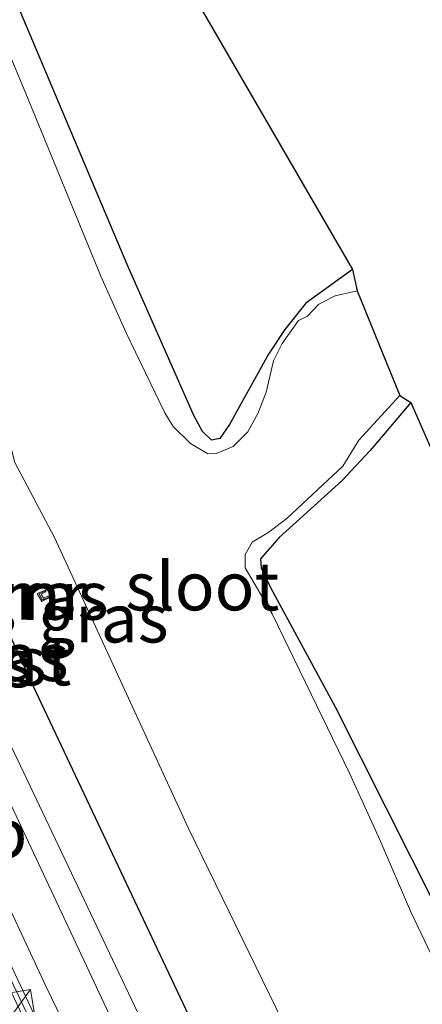
# Model space of a CAD drawing. Units: metres. Extents: x 89996 to 100004, y 462498 to 468751.
# Drawn here: x 90300 to 90321, y 462552 to 462603 of the extents above; entities that cross this region are included whole.
import ezdxf
from ezdxf.enums import TextEntityAlignment as Align

# ---------------------------------------------------------------- set-up
doc = ezdxf.new("R2010")
doc.units = ezdxf.units.M
doc.layers.get('0').update_dxf_attribs({"lineweight": 25})
for name, color, linetype, lineweight in [('B-ME-GW-INSTEEKWATERGANG-L-B1', 10, 'Continuous', 25), ('B-ME-GW-KRUINLIJN-L-B1', 93, 'Continuous', 18), ('B-ME-GW-TEENLIJN-L-B1', 93, 'Continuous', 18), ('B-ME-IE-GRASLAND-GV-B6', 93, 'Continuous', 18), ('B-ME-IE-GRONDWERKLIJN-GROND_INGERICHT-GV-B6', 253, 'Continuous', 18), ('B-ME-IE-INRICHTINGSELEMENT-S-B1', 253, 'Continuous', 18), ('B-ME-KG-KADASTRAAL-OPNAMEDTMGRENS-L-B1', 10, 'Continuous', 25), ('B-ME-MW-MUUR-GV-B6', 8, 'IE-TERREINAFSCHEIDING-KUNSTMATIG', 18), ('B-ME-MW-MUUR-L-B1', 8, 'IE-TERREINAFSCHEIDING-KUNSTMATIG', 18), ('B-ME-OG-WATER-GV-B6', 153, 'Continuous', 18), ('B-ME-VH-VERH_SOORT-GV-B6', 8, 'Continuous', 18), ('B-ME-VW-MEUBILAIR_WEGMEUBILAIR-VERKEERSBORD-S-B1', 8, 'Continuous', 18)]:
    doc.layers.add(name, color=color, linetype=linetype, lineweight=lineweight)
doc.styles.add('NLCS-ISO', font='NLCS-ISO.TTF')
doc.linetypes.add('IE-TERREINAFSCHEIDING-KUNSTMATIG', pattern='A,4,[82,NLCS.SHX,S=0.75,R=90,X=0,Y=0],4,-2', length=10)

# ---------------------------------------------------------------- blocks, each defined once
blk = doc.blocks.new('kast')
blk.add_line((-0.75, -0.75), (0.75, 0.75))
blk.add_lwpolyline([(-0.75, 0.75), (0.75, 0.75), (0.75, -0.75), (-0.75, -0.75)], close=True)

msp = doc.modelspace()

# ---------------------------------------------------------------- linework, layer by layer
at = {"layer": 'B-ME-GW-INSTEEKWATERGANG-L-B1'}
for points in [[(90317.097, 462590.001, -0.8992), (90314.6841, 462588.2532, -1.0994), (90313.5944, 462586.886, -1.1507), (90312.7578, 462585.5974, -1.1406), (90310.7329, 462581.9638, -1.0605), (90310.2361, 462581.2304, -1.0856), (90309.8, 462581.1444, -0.9895), (90309.3285, 462581.6051, -1.0022), (90308.8756, 462582.4219, -0.98), (90305.4179, 462590.2581, -0.9719), (90298.1765, 462607.4114, -0.9529), (90287.8674, 462630.6462, -1.0393), (90284.9399, 462637.9032, -1.1255), (90280.6576, 462650.1613, -1.2283)], [(90268.9653, 462641.3067, 0.0717), (90275.0828, 462626.3215, 0.0725), (90284.7698, 462603.7083, 0.0798), (90295.9827, 462578.3909, 0.0709), (90300.532, 462568.4387, 0.0754), (90310.2149, 462547.9456, 0.0783), (90315.9036, 462536.2175, 0.0828), (90331.4051, 462505.8948, 0.0873), (90334.5537, 462500, 0.0866)], [(90268.9653, 462641.3067, 0.0717), (90275.0828, 462626.3215, 0.0725), (90284.7698, 462603.7083, 0.0798), (90295.9827, 462578.3909, 0.0709), (90300.532, 462568.4387, 0.0754), (90310.2149, 462547.9456, 0.0783), (90315.9036, 462536.2175, 0.0828), (90331.4051, 462505.8948, 0.0873), (90334.5537, 462500, 0.0866)], [(90320.1341, 462583.1072, -0.9436), (90318.0139, 462580.6111, -0.9363), (90316.5435, 462579.0334, -0.995), (90313.308, 462576.0983, -0.9749), (90312.3342, 462574.994, -0.8799), (90312.3627, 462574.5371, -0.8598), (90312.8728, 462573.469, -0.9176), (90316.2101, 462567.3204, -0.7764), (90321.4872, 462556.8193, -0.7655), (90329.5131, 462540.2676, -0.8978), (90330.3201, 462538.6456, -0.7458), (90337.3022, 462524.9475, -0.9058), (90338.6228, 462522.3772, -0.7332), (90344.2219, 462511.4094, -0.8289), (90345.07, 462510.0178, -0.8093), (90347.0371, 462507.8756, -0.7893), (90347.4828, 462507.091, -0.7903), (90347.9176, 462505.8735, -0.7776), (90348.1529, 462504.588, -0.7359), (90348.7805, 462503.0652, -0.7151), (90350.4333, 462500, -0.7306)], [(90320.1341, 462583.1072, -0.9436), (90318.0139, 462580.6111, -0.9363), (90316.5435, 462579.0334, -0.995), (90313.308, 462576.0983, -0.9749), (90312.3342, 462574.994, -0.8799), (90312.3627, 462574.5371, -0.8598), (90312.8728, 462573.469, -0.9176), (90316.2101, 462567.3204, -0.7764), (90321.4872, 462556.8193, -0.7655), (90329.5131, 462540.2676, -0.8978), (90330.3201, 462538.6456, -0.7458), (90337.3022, 462524.9475, -0.9058), (90338.6228, 462522.3772, -0.7332), (90344.2219, 462511.4094, -0.8289), (90345.07, 462510.0178, -0.8093), (90347.0371, 462507.8756, -0.7893), (90347.4828, 462507.091, -0.7903), (90347.9176, 462505.8735, -0.7776), (90348.1529, 462504.588, -0.7359), (90348.7805, 462503.0652, -0.7151), (90350.4333, 462500, -0.7306)]]:
    msp.add_polyline3d(points, dxfattribs=at)
at = {"layer": 'B-ME-GW-KRUINLIJN-L-B1'}
msp.add_polyline3d([(90266.154, 462639.1777, -0.1024), (90279.6846, 462606.9856, -0.0593), (90292.0672, 462578.4917, -0.0816), (90297.8191, 462565.5823, -0.0745), (90308.5242, 462542.8147, -0.1057), (90315.9267, 462527.8035, -0.0925), (90329.0442, 462502.3225, -0.0468), (90330.2855, 462500, -0.052)], dxfattribs=at)
msp.add_polyline3d([(90266.154, 462639.1777, -0.1024), (90279.6846, 462606.9856, -0.0593), (90292.0672, 462578.4917, -0.0816), (90297.8191, 462565.5823, -0.0745), (90308.5242, 462542.8147, -0.1057), (90315.9267, 462527.8035, -0.0925), (90329.0442, 462502.3225, -0.0468), (90330.2855, 462500, -0.052)], dxfattribs=at)
at = {"layer": 'B-ME-GW-TEENLIJN-L-B1'}
msp.add_polyline3d([(90328.0386, 462500, -1.1504), (90324.892, 462505.9941, -1.1426), (90313.1692, 462528.4797, -1.1482), (90309.4646, 462535.8137, -1.1682), (90301.2239, 462552.8103, -1.1519), (90292.3501, 462571.8787, -1.1628), (90275.7839, 462609.4631, -1.1677), (90264.1475, 462637.6581, -1.1488)], dxfattribs=at)
msp.add_polyline3d([(90328.0386, 462500, -1.1504), (90324.892, 462505.9941, -1.1426), (90313.1692, 462528.4797, -1.1482), (90309.4646, 462535.8137, -1.1682), (90301.2239, 462552.8103, -1.1519), (90292.3501, 462571.8787, -1.1628), (90275.7839, 462609.4631, -1.1677), (90264.1475, 462637.6581, -1.1488)], dxfattribs=at)
at = {"layer": 'B-ME-IE-GRASLAND-GV-B6'}
for points in [[(90281.7273, 462650.9713, -1.1171), (90303.1214, 462614.0922, -1.035), (90317.097, 462590.001, -0.8992), (90314.6841, 462588.2532, -1.0994), (90313.5944, 462586.886, -1.1507), (90312.7578, 462585.5974, -1.1406), (90310.7329, 462581.9638, -1.0605), (90310.2361, 462581.2304, -1.0856), (90309.8, 462581.1444, -0.9895), (90309.3285, 462581.6051, -1.0022), (90308.8756, 462582.4219, -0.98), (90305.4179, 462590.2581, -0.9719), (90298.1765, 462607.4114, -0.9529), (90287.8674, 462630.6462, -1.0393), (90284.9399, 462637.9032, -1.1255), (90280.6576, 462650.1613, -1.2283), (90281.7273, 462650.9713, -1.1171)], [(90334.5537, 462500, 0.0866), (90331.4051, 462505.8948, 0.0873), (90315.9036, 462536.2175, 0.0828), (90310.2149, 462547.9456, 0.0783), (90300.532, 462568.4387, 0.0754), (90295.9827, 462578.3909, 0.0709), (90284.7698, 462603.7083, 0.0798), (90275.0828, 462626.3215, 0.0725), (90268.9653, 462641.3067, 0.0717)], [(90334.5537, 462500, 0.0866), (90331.4051, 462505.8948, 0.0873), (90315.9036, 462536.2175, 0.0828), (90310.2149, 462547.9456, 0.0783), (90300.532, 462568.4387, 0.0754), (90295.9827, 462578.3909, 0.0709), (90284.7698, 462603.7083, 0.0798), (90275.0828, 462626.3215, 0.0725), (90268.9653, 462641.3067, 0.0717)], [(90330.2855, 462500, -0.052), (90329.0442, 462502.3225, -0.0468), (90315.9267, 462527.8035, -0.0925), (90308.5242, 462542.8147, -0.1057), (90297.8191, 462565.5823, -0.0745), (90292.0672, 462578.4917, -0.0816), (90279.6846, 462606.9856, -0.0593), (90266.154, 462639.1777, -0.1024), (90267.0121, 462639.8275, 0.0192), (90271.2581, 462629.4026, 0.0224), (90282.0703, 462604.0471, 0.0262), (90292.9983, 462579.2991, 0.0214), (90299.2498, 462565.6462, 0.0192), (90311.426, 462540.0149, 0.0222), (90324.7336, 462513.6565, 0.0323), (90331.8642, 462500, 0.0396), (90330.2855, 462500, -0.052)], [(90330.2855, 462500, -0.052), (90329.0442, 462502.3225, -0.0468), (90315.9267, 462527.8035, -0.0925), (90308.5242, 462542.8147, -0.1057), (90297.8191, 462565.5823, -0.0745), (90292.0672, 462578.4917, -0.0816), (90279.6846, 462606.9856, -0.0593), (90266.154, 462639.1777, -0.1024), (90267.0121, 462639.8275, 0.0192), (90271.2581, 462629.4026, 0.0224), (90282.0703, 462604.0471, 0.0262), (90292.9983, 462579.2991, 0.0214), (90299.2498, 462565.6462, 0.0192), (90311.426, 462540.0149, 0.0222), (90324.7336, 462513.6565, 0.0323), (90331.8642, 462500, 0.0396), (90330.2855, 462500, -0.052)], [(90328.0386, 462500, -1.1504), (90324.892, 462505.9941, -1.1426), (90313.1692, 462528.4797, -1.1482), (90309.4646, 462535.8137, -1.1682), (90301.2239, 462552.8103, -1.1519), (90292.3501, 462571.8787, -1.1628), (90275.7839, 462609.4631, -1.1677), (90264.1475, 462637.6581, -1.1488), (90266.154, 462639.1777, -0.1024), (90279.6846, 462606.9856, -0.0593), (90292.0672, 462578.4917, -0.0816), (90297.8191, 462565.5823, -0.0745), (90308.5242, 462542.8147, -0.1057), (90315.9267, 462527.8035, -0.0925), (90329.0442, 462502.3225, -0.0468), (90330.2855, 462500, -0.052), (90328.0386, 462500, -1.1504)], [(90328.0386, 462500, -1.1504), (90324.892, 462505.9941, -1.1426), (90313.1692, 462528.4797, -1.1482), (90309.4646, 462535.8137, -1.1682), (90301.2239, 462552.8103, -1.1519), (90292.3501, 462571.8787, -1.1628), (90275.7839, 462609.4631, -1.1677), (90264.1475, 462637.6581, -1.1488), (90266.154, 462639.1777, -0.1024), (90279.6846, 462606.9856, -0.0593), (90292.0672, 462578.4917, -0.0816), (90297.8191, 462565.5823, -0.0745), (90308.5242, 462542.8147, -0.1057), (90315.9267, 462527.8035, -0.0925), (90329.0442, 462502.3225, -0.0468), (90330.2855, 462500, -0.052), (90328.0386, 462500, -1.1504)], [(90326.5214, 462500, -1.2089), (90320.5837, 462511.2776, -1.2286), (90309.179, 462533.7263, -1.1731), (90301.825, 462548.7742, -1.1971), (90293.339, 462566.7993, -1.1791), (90278.7818, 462599.5777, -1.1785), (90269.7207, 462620.6849, -1.1762), (90263.0867, 462636.8548, -1.1546), (90264.1475, 462637.6581, -1.1488), (90275.7839, 462609.4631, -1.1677), (90292.3501, 462571.8787, -1.1628), (90301.2239, 462552.8103, -1.1519), (90309.4646, 462535.8137, -1.1682), (90313.1692, 462528.4797, -1.1482), (90324.892, 462505.9941, -1.1426), (90328.0386, 462500, -1.1504), (90326.5214, 462500, -1.2089)], [(90326.5214, 462500, -1.2089), (90320.5837, 462511.2776, -1.2286), (90309.179, 462533.7263, -1.1731), (90301.825, 462548.7742, -1.1971), (90293.339, 462566.7993, -1.1791), (90278.7818, 462599.5777, -1.1785), (90269.7207, 462620.6849, -1.1762), (90263.0867, 462636.8548, -1.1546), (90264.1475, 462637.6581, -1.1488), (90275.7839, 462609.4631, -1.1677), (90292.3501, 462571.8787, -1.1628), (90301.2239, 462552.8103, -1.1519), (90309.4646, 462535.8137, -1.1682), (90313.1692, 462528.4797, -1.1482), (90324.892, 462505.9941, -1.1426), (90328.0386, 462500, -1.1504), (90326.5214, 462500, -1.2089)], [(90275.1888, 462637.1726, -1.453), (90276.1333, 462634.316, -1.453), (90276.4505, 462633.6047, -1.453), (90276.936, 462632.8586, -1.453), (90277.2258, 462631.9127, -1.453), (90277.6672, 462631.0911, -1.453), (90278.2229, 462630.3584, -1.453), (90284.8198, 462614.2742, -1.453), (90287.4927, 462608.2168, -1.453), (90289.1217, 462605.1082, -1.453), (90290.114, 462603.0295, -1.453), (90293.6716, 462593.9475, -1.453), (90294.0349, 462592.5375, -1.453), (90294.7947, 462591.3254, -1.453), (90296.0042, 462588.2219, -1.453), (90297.5588, 462584.7419, -1.453), (90299.2264, 462581.4783, -1.453), (90299.601, 462579.988, -1.453), (90301.6677, 462576.1038, -1.453), (90308.6292, 462560.9797, -1.453), (90316.9724, 462543.8767, -1.453), (90319.5232, 462538.2151, -1.453), (90324.0078, 462529.6901, -1.453)], [(90275.1888, 462637.1726, -1.453), (90276.1333, 462634.316, -1.453), (90276.4505, 462633.6047, -1.453), (90276.936, 462632.8586, -1.453), (90277.2258, 462631.9127, -1.453), (90277.6672, 462631.0911, -1.453), (90278.2229, 462630.3584, -1.453), (90284.8198, 462614.2742, -1.453), (90287.4927, 462608.2168, -1.453), (90289.1217, 462605.1082, -1.453), (90290.114, 462603.0295, -1.453), (90293.6716, 462593.9475, -1.453), (90294.0349, 462592.5375, -1.453), (90294.7947, 462591.3254, -1.453), (90296.0042, 462588.2219, -1.453), (90297.5588, 462584.7419, -1.453), (90299.2264, 462581.4783, -1.453), (90299.601, 462579.988, -1.453), (90301.6677, 462576.1038, -1.453), (90308.6292, 462560.9797, -1.453), (90316.9724, 462543.8767, -1.453), (90319.5232, 462538.2151, -1.453), (90324.0078, 462529.6901, -1.453)], [(90298.1765, 462607.4114, -0.9529), (90305.4179, 462590.2581, -0.9719), (90308.8756, 462582.4219, -0.98), (90309.3285, 462581.6051, -1.0022), (90309.8, 462581.1444, -0.9895), (90310.2361, 462581.2304, -1.0856), (90310.7329, 462581.9638, -1.0605), (90312.7578, 462585.5974, -1.1406), (90313.5944, 462586.886, -1.1507), (90314.6841, 462588.2532, -1.0994), (90317.097, 462590.001, -0.8992), (90317.3494, 462588.8879, -1.453), (90316.2137, 462588.6281, -1.453), (90315.3535, 462588.2043, -1.453), (90314.7634, 462587.5823, -1.453), (90314.3042, 462587.3583, -1.453), (90313.4652, 462586.1582, -1.453), (90313.0024, 462585.2625, -1.453), (90312.6316, 462583.6414, -1.453), (90312.2117, 462582.557, -1.453), (90311.6797, 462581.573, -1.453), (90310.9148, 462580.8281, -1.453), (90310.0448, 462580.4569, -1.453), (90309.5989, 462580.4366, -1.453), (90308.7094, 462580.9779, -1.453), (90307.8023, 462581.863, -1.453), (90307.3816, 462582.5654, -1.453), (90305.3704, 462586.7087, -1.453), (90304.058, 462589.6443, -1.453), (90300.1818, 462599.1208, -1.453), (90295.3631, 462610.6877, -1.453)], [(90321.6919, 462553.4026, -1.453), (90320.1023, 462556.7419, -1.453), (90318.5422, 462560.4055, -1.453), (90316.9475, 462563.8938, -1.453), (90312.9387, 462572.1526, -1.453), (90311.5345, 462574.5285, -1.453), (90311.5376, 462575.2303, -1.453), (90311.9029, 462575.865, -1.453), (90312.7683, 462576.3813, -1.453), (90313.7101, 462577.1044, -1.453), (90316.6082, 462579.7995, -1.453), (90317.4333, 462581.1508, -1.453), (90319.5544, 462583.4675, -1.453), (90320.1341, 462583.1072, -0.9436), (90318.0139, 462580.6111, -0.9363), (90316.5435, 462579.0334, -0.995), (90313.308, 462576.0983, -0.9749), (90312.3342, 462574.994, -0.8799), (90312.3627, 462574.5371, -0.8598), (90312.8728, 462573.469, -0.9176), (90316.2101, 462567.3204, -0.7764), (90321.4872, 462556.8193, -0.7655)], [(90321.6919, 462553.4026, -1.453), (90320.1023, 462556.7419, -1.453), (90318.5422, 462560.4055, -1.453), (90316.9475, 462563.8938, -1.453), (90312.9387, 462572.1526, -1.453), (90311.5345, 462574.5285, -1.453), (90311.5376, 462575.2303, -1.453), (90311.9029, 462575.865, -1.453), (90312.7683, 462576.3813, -1.453), (90313.7101, 462577.1044, -1.453), (90316.6082, 462579.7995, -1.453), (90317.4333, 462581.1508, -1.453), (90319.5544, 462583.4675, -1.453), (90320.1341, 462583.1072, -0.9436), (90318.0139, 462580.6111, -0.9363), (90316.5435, 462579.0334, -0.995), (90313.308, 462576.0983, -0.9749), (90312.3342, 462574.994, -0.8799), (90312.3627, 462574.5371, -0.8598), (90312.8728, 462573.469, -0.9176), (90316.2101, 462567.3204, -0.7764), (90321.4872, 462556.8193, -0.7655)], [(90300.9012, 462573.2577, -0.61), (90300.7605, 462573.1981, -0.6121), (90300.9977, 462572.7946, -0.6108), (90301.1196, 462572.8514, -0.6108), (90301.3963, 462572.9833, -0.8318), (90301.3528, 462573.0765, -0.8204), (90301.0886, 462572.958, -0.6405), (90300.9615, 462573.1695, -0.6309), (90301.2189, 462573.2792, -0.8939), (90301.2042, 462573.3861, -0.8775), (90300.9012, 462573.2577, -0.61)], [(90300.9012, 462573.2577, -0.61), (90300.7605, 462573.1981, -0.6121), (90300.9977, 462572.7946, -0.6108), (90301.1196, 462572.8514, -0.6108), (90301.3963, 462572.9833, -0.8318), (90301.3528, 462573.0765, -0.8204), (90301.0886, 462572.958, -0.6405), (90300.9615, 462573.1695, -0.6309), (90301.2189, 462573.2792, -0.8939), (90301.2042, 462573.3861, -0.8775), (90300.9012, 462573.2577, -0.61)]]:
    msp.add_polyline3d(points, dxfattribs=at)
at = {"layer": 'B-ME-IE-GRONDWERKLIJN-GROND_INGERICHT-GV-B6'}
msp.add_polyline3d([(90321.4872, 462556.8193, -0.7655), (90316.2101, 462567.3204, -0.7764), (90312.8728, 462573.469, -0.9176), (90312.3627, 462574.5371, -0.8598), (90312.3342, 462574.994, -0.8799), (90313.308, 462576.0983, -0.9749), (90316.5435, 462579.0334, -0.995), (90318.0139, 462580.6111, -0.9363), (90320.1341, 462583.1072, -0.9436), (90325.2177, 462571.4641, -0.7319)], dxfattribs=at)
msp.add_polyline3d([(90321.4872, 462556.8193, -0.7655), (90316.2101, 462567.3204, -0.7764), (90312.8728, 462573.469, -0.9176), (90312.3627, 462574.5371, -0.8598), (90312.3342, 462574.994, -0.8799), (90313.308, 462576.0983, -0.9749), (90316.5435, 462579.0334, -0.995), (90318.0139, 462580.6111, -0.9363), (90320.1341, 462583.1072, -0.9436), (90325.2177, 462571.4641, -0.7319)], dxfattribs=at)
at = {"layer": 'B-ME-KG-KADASTRAAL-OPNAMEDTMGRENS-L-B1'}
msp.add_polyline3d([(90281.7273, 462650.9713, -1.1171), (90303.1214, 462614.0922, -1.035), (90317.097, 462590.001, -0.8992), (90317.3494, 462588.8879, -1.453), (90319.5544, 462583.4675, -1.453), (90320.1341, 462583.1072, -0.9436), (90325.2177, 462571.4641, -0.7319)], dxfattribs=at)
msp.add_polyline3d([(90281.7273, 462650.9713, -1.1171), (90303.1214, 462614.0922, -1.035), (90317.097, 462590.001, -0.8992), (90317.3494, 462588.8879, -1.453), (90319.5544, 462583.4675, -1.453), (90320.1341, 462583.1072, -0.9436), (90325.2177, 462571.4641, -0.7319)], dxfattribs=at)
at = {"layer": 'B-ME-MW-MUUR-GV-B6'}
for points in [[(90325.8711, 462500, -4.77), (90322.4129, 462506.5149, -4.7702), (90313.0808, 462524.6633, -4.7745), (90301.8163, 462547.4895, -4.7727), (90293.6906, 462564.5657, -4.7742), (90276.9334, 462602.4235, -4.854), (90266.4416, 462627.1076, -5.0376), (90262.6262, 462636.506, -5.155), (90263.0867, 462636.8548, -1.1546), (90269.7207, 462620.6849, -1.1762), (90278.7818, 462599.5777, -1.1785), (90293.339, 462566.7993, -1.1791), (90301.825, 462548.7742, -1.1971), (90309.179, 462533.7263, -1.1731), (90320.5837, 462511.2776, -1.2286), (90326.5214, 462500, -1.2089), (90325.8711, 462500, -4.77)], [(90325.8711, 462500, -4.77), (90322.4129, 462506.5149, -4.7702), (90313.0808, 462524.6633, -4.7745), (90301.8163, 462547.4895, -4.7727), (90293.6906, 462564.5657, -4.7742), (90276.9334, 462602.4235, -4.854), (90266.4416, 462627.1076, -5.0376), (90262.6262, 462636.506, -5.155), (90263.0867, 462636.8548, -1.1546), (90269.7207, 462620.6849, -1.1762), (90278.7818, 462599.5777, -1.1785), (90293.339, 462566.7993, -1.1791), (90301.825, 462548.7742, -1.1971), (90309.179, 462533.7263, -1.1731), (90320.5837, 462511.2776, -1.2286), (90326.5214, 462500, -1.2089), (90325.8711, 462500, -4.77)], [(90301.0886, 462572.958, -0.6405), (90301.3528, 462573.0765, -0.8204), (90301.3963, 462572.9833, -0.8318), (90301.1196, 462572.8514, -0.6108), (90300.9977, 462572.7946, -0.6108), (90300.7605, 462573.1981, -0.6121), (90300.9012, 462573.2577, -0.61), (90301.2042, 462573.3861, -0.8775), (90301.2189, 462573.2792, -0.8939), (90300.9615, 462573.1695, -0.6309), (90301.0886, 462572.958, -0.6405)]]:
    msp.add_polyline3d(points, dxfattribs=at)
at = {"layer": 'B-ME-MW-MUUR-L-B1'}
for points in [[(90262.8116, 462636.6464, 0.0668), (90272.6654, 462612.9322, 0.0794), (90281.19, 462593.3364, 0.0628), (90293.0979, 462566.3821, 0.0647), (90303.0882, 462545.4341, 0.052), (90311.6838, 462527.9944, 0.0533), (90322.0125, 462507.8262, 0.0659), (90326.1719, 462500, 0.0658)], [(90262.8116, 462636.6464, 0.0668), (90272.6654, 462612.9322, 0.0794), (90281.19, 462593.3364, 0.0628), (90293.0979, 462566.3821, 0.0647), (90303.0882, 462545.4341, 0.052), (90311.6838, 462527.9944, 0.0533), (90322.0125, 462507.8262, 0.0659), (90326.1719, 462500, 0.0658)], [(90301.2041, 462573.3334, -0.8854), (90300.9427, 462573.2263, -0.6309), (90300.8608, 462573.1897, -0.6121), (90301.0354, 462572.8592, -0.6108), (90301.1219, 462572.903, -0.6108), (90301.3607, 462573.0139, -0.8318)]]:
    msp.add_polyline3d(points, dxfattribs=at)
at = {"layer": 'B-ME-OG-WATER-GV-B6'}
for points in [[(90324.0078, 462529.6901, -1.453), (90319.5232, 462538.2151, -1.453), (90316.9724, 462543.8767, -1.453), (90308.6292, 462560.9797, -1.453), (90301.6677, 462576.1038, -1.453), (90299.601, 462579.988, -1.453), (90299.2264, 462581.4783, -1.453), (90297.5588, 462584.7419, -1.453), (90296.0042, 462588.2219, -1.453), (90294.7947, 462591.3254, -1.453), (90294.0349, 462592.5375, -1.453), (90293.6716, 462593.9475, -1.453), (90290.114, 462603.0295, -1.453), (90289.1217, 462605.1082, -1.453), (90287.4927, 462608.2168, -1.453), (90284.8198, 462614.2742, -1.453), (90278.2229, 462630.3584, -1.453), (90277.6672, 462631.0911, -1.453), (90277.2258, 462631.9127, -1.453), (90276.936, 462632.8586, -1.453), (90276.4505, 462633.6047, -1.453), (90276.1333, 462634.316, -1.453), (90275.1888, 462637.1726, -1.453)], [(90324.0078, 462529.6901, -1.453), (90319.5232, 462538.2151, -1.453), (90316.9724, 462543.8767, -1.453), (90308.6292, 462560.9797, -1.453), (90301.6677, 462576.1038, -1.453), (90299.601, 462579.988, -1.453), (90299.2264, 462581.4783, -1.453), (90297.5588, 462584.7419, -1.453), (90296.0042, 462588.2219, -1.453), (90294.7947, 462591.3254, -1.453), (90294.0349, 462592.5375, -1.453), (90293.6716, 462593.9475, -1.453), (90290.114, 462603.0295, -1.453), (90289.1217, 462605.1082, -1.453), (90287.4927, 462608.2168, -1.453), (90284.8198, 462614.2742, -1.453), (90278.2229, 462630.3584, -1.453), (90277.6672, 462631.0911, -1.453), (90277.2258, 462631.9127, -1.453), (90276.936, 462632.8586, -1.453), (90276.4505, 462633.6047, -1.453), (90276.1333, 462634.316, -1.453), (90275.1888, 462637.1726, -1.453)], [(90295.3631, 462610.6877, -1.453), (90300.1818, 462599.1208, -1.453), (90304.058, 462589.6443, -1.453), (90305.3704, 462586.7087, -1.453), (90307.3816, 462582.5654, -1.453), (90307.8023, 462581.863, -1.453), (90308.7094, 462580.9779, -1.453), (90309.5989, 462580.4366, -1.453), (90310.0448, 462580.4569, -1.453), (90310.9148, 462580.8281, -1.453), (90311.6797, 462581.573, -1.453), (90312.2117, 462582.557, -1.453), (90312.6316, 462583.6414, -1.453), (90313.0024, 462585.2625, -1.453), (90313.4652, 462586.1582, -1.453), (90314.3042, 462587.3583, -1.453), (90314.7634, 462587.5823, -1.453), (90315.3535, 462588.2043, -1.453), (90316.2137, 462588.6281, -1.453), (90317.3494, 462588.8879, -1.453), (90319.5544, 462583.4675, -1.453), (90317.4333, 462581.1508, -1.453), (90316.6082, 462579.7995, -1.453), (90313.7101, 462577.1044, -1.453), (90312.7683, 462576.3813, -1.453), (90311.9029, 462575.865, -1.453), (90311.5376, 462575.2303, -1.453), (90311.5345, 462574.5285, -1.453), (90312.9387, 462572.1526, -1.453), (90316.9475, 462563.8938, -1.453), (90318.5422, 462560.4055, -1.453), (90320.1023, 462556.7419, -1.453), (90321.6919, 462553.4026, -1.453)], [(90295.3631, 462610.6877, -1.453), (90300.1818, 462599.1208, -1.453), (90304.058, 462589.6443, -1.453), (90305.3704, 462586.7087, -1.453), (90307.3816, 462582.5654, -1.453), (90307.8023, 462581.863, -1.453), (90308.7094, 462580.9779, -1.453), (90309.5989, 462580.4366, -1.453), (90310.0448, 462580.4569, -1.453), (90310.9148, 462580.8281, -1.453), (90311.6797, 462581.573, -1.453), (90312.2117, 462582.557, -1.453), (90312.6316, 462583.6414, -1.453), (90313.0024, 462585.2625, -1.453), (90313.4652, 462586.1582, -1.453), (90314.3042, 462587.3583, -1.453), (90314.7634, 462587.5823, -1.453), (90315.3535, 462588.2043, -1.453), (90316.2137, 462588.6281, -1.453), (90317.3494, 462588.8879, -1.453), (90319.5544, 462583.4675, -1.453), (90317.4333, 462581.1508, -1.453), (90316.6082, 462579.7995, -1.453), (90313.7101, 462577.1044, -1.453), (90312.7683, 462576.3813, -1.453), (90311.9029, 462575.865, -1.453), (90311.5376, 462575.2303, -1.453), (90311.5345, 462574.5285, -1.453), (90312.9387, 462572.1526, -1.453), (90316.9475, 462563.8938, -1.453), (90318.5422, 462560.4055, -1.453), (90320.1023, 462556.7419, -1.453), (90321.6919, 462553.4026, -1.453)]]:
    msp.add_polyline3d(points, dxfattribs=at)
at = {"layer": 'B-ME-VH-VERH_SOORT-GV-B6'}
msp.add_polyline3d([(90331.8642, 462500, 0.0396), (90324.7336, 462513.6565, 0.0323), (90311.426, 462540.0149, 0.0222), (90299.2498, 462565.6462, 0.0192), (90292.9983, 462579.2991, 0.0214), (90282.0703, 462604.0471, 0.0262), (90271.2581, 462629.4026, 0.0224), (90267.0121, 462639.8275, 0.0192), (90268.9653, 462641.3067, 0.0717), (90275.0828, 462626.3215, 0.0725), (90284.7698, 462603.7083, 0.0798), (90295.9827, 462578.3909, 0.0709), (90300.532, 462568.4387, 0.0754), (90310.2149, 462547.9456, 0.0783), (90315.9036, 462536.2175, 0.0828), (90331.4051, 462505.8948, 0.0873), (90334.5537, 462500, 0.0866), (90331.8642, 462500, 0.0396)], dxfattribs=at)
msp.add_polyline3d([(90331.8642, 462500, 0.0396), (90324.7336, 462513.6565, 0.0323), (90311.426, 462540.0149, 0.0222), (90299.2498, 462565.6462, 0.0192), (90292.9983, 462579.2991, 0.0214), (90282.0703, 462604.0471, 0.0262), (90271.2581, 462629.4026, 0.0224), (90267.0121, 462639.8275, 0.0192), (90268.9653, 462641.3067, 0.0717), (90275.0828, 462626.3215, 0.0725), (90284.7698, 462603.7083, 0.0798), (90295.9827, 462578.3909, 0.0709), (90300.532, 462568.4387, 0.0754), (90310.2149, 462547.9456, 0.0783), (90315.9036, 462536.2175, 0.0828), (90331.4051, 462505.8948, 0.0873), (90334.5537, 462500, 0.0866), (90331.8642, 462500, 0.0396)], dxfattribs=at)

# ---------------------------------------------------------------- block references
at = {"layer": 'B-ME-IE-INRICHTINGSELEMENT-S-B1', "rotation": 9}
msp.add_blockref('kast', (90299.7935, 462551.8165, -4.0799), dxfattribs=at)

# ---------------------------------------------------------------- texts
at = {"layer": 'B-ME-IE-GRASLAND-GV-B6', "ltscale": 0.2, "style": 'NLCS-ISO'}
for p in [(90301.0784, 462573.0904), (90301.0784, 462573.0904), (90304.1889, 462571.9117), (90304.1889, 462571.9117), (90299.0091, 462569.9138), (90299.0091, 462569.9138), (90297.2165, 462569.5889), (90297.2165, 462569.5889)]:
    msp.add_text('gras', height=2.5, dxfattribs=at).set_placement(p, align=Align.MIDDLE_CENTER)
at = {"layer": 'B-ME-MW-MUUR-GV-B6', "ltscale": 0.2, "style": 'NLCS-ISO'}
msp.add_text('mr', height=2.5, dxfattribs=at).set_placement((90301.0738, 462573.0878), align=Align.MIDDLE_CENTER)
at = {"layer": 'B-ME-MW-MUUR-L-B1', "ltscale": 0.2, "style": 'NLCS-ISO'}
msp.add_text('mr', height=2.5, dxfattribs=at).set_placement((90301.0576, 462573.0763), align=Align.MIDDLE_CENTER)
at = {"layer": 'B-ME-OG-WATER-GV-B6', "ltscale": 0.2, "style": 'NLCS-ISO'}
msp.add_text('sloot', height=2.5, dxfattribs=at).set_placement((90309.3213, 462573.5754), align=Align.MIDDLE_CENTER)
msp.add_text('sloot', height=2.5, dxfattribs=at).set_placement((90309.3213, 462573.5754), align=Align.MIDDLE_CENTER)
at = {"layer": 'B-ME-VH-VERH_SOORT-GV-B6', "ltscale": 0.2, "style": 'NLCS-ISO'}
msp.add_text('grst', height=2.5, dxfattribs=at).set_placement((90299.4665, 462569.6906), align=Align.MIDDLE_CENTER)
msp.add_text('grst', height=2.5, dxfattribs=at).set_placement((90299.4665, 462569.6906), align=Align.MIDDLE_CENTER)
at = {"layer": 'B-ME-VW-MEUBILAIR_WEGMEUBILAIR-VERKEERSBORD-S-B1', "ltscale": 0.2, "style": 'NLCS-ISO'}
msp.add_text('vb', height=2.5, dxfattribs=at).set_placement((90296.363, 462558.739, -4.211), align=Align.BOTTOM_LEFT)

doc.saveas('drawing.dxf')
